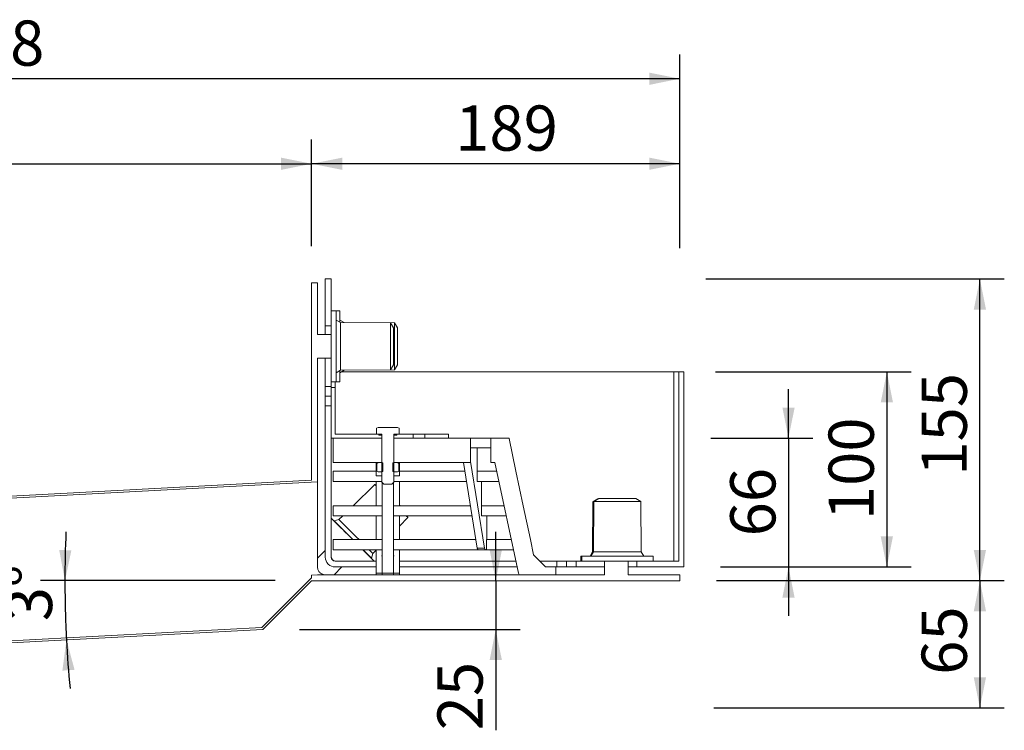
# Model space of a CAD drawing. Units: millimetres. Extents: x -77 to 1070, y 23 to 868.
# Drawn here: x 565 to 1069, y 504 to 868 of the extents above; entities that cross this region are included whole.
import ezdxf

# ---------------------------------------------------------------- set-up
doc = ezdxf.new("R2010")
doc.units = ezdxf.units.MM
doc.header["$LTSCALE"] = 12.5
doc.layers.add('BESCHRIFTUNG', color=7, linetype='Continuous')
doc.styles.add('SLDTEXTSTYLE0', font='TXT', dxfattribs={"width": 0.7})
doc.dimstyles.new('SLDDIMSTYLE0', dxfattribs={"dimtxt": 23.151042, "dimasz": 15.625, "dimexe": 0, "dimexo": 0.0625, "dimgap": 5.78776, "dimtad": 1, "dimdec": 0, "dimrnd": 1e-09, "dimzin": 12, "dimdsep": 46, "dimtxsty": 'SLDTEXTSTYLE0', "dimsah": 1, "dimcen": 0.09, "dimadec": 0, "dimazin": 3, "dimtfac": 1, "dimtdec": 0, "dimtmove": 0, "dimatfit": 0, "dimfxl": 0, "dimfrac": 2, "dimtolj": 1, "dimtzin": 12, "dimarcsym": 0})
doc.dimstyles.new('SLDDIMSTYLE1', dxfattribs={"dimtxt": 23.151042, "dimasz": 15.625, "dimexe": 0, "dimexo": 0.0625, "dimgap": 5.78776, "dimtad": 1, "dimdec": 4, "dimlfac": 12.5, "dimzin": 12, "dimdsep": 46, "dimtxsty": 'SLDTEXTSTYLE0', "dimsah": 1, "dimcen": 0.09, "dimazin": 3, "dimtfac": 1, "dimtofl": 0, "dimtmove": 0, "dimatfit": 3, "dimfxl": 0, "dimfrac": 2, "dimtolj": 1, "dimtzin": 12, "dimarcsym": 0})
doc.dimstyles.new('SLDDIMSTYLE2', dxfattribs={"dimtxt": 23.151042, "dimasz": 15.625, "dimexe": 0, "dimexo": 0.0625, "dimgap": 5.78776, "dimtad": 1, "dimdec": 0, "dimrnd": 1e-09, "dimzin": 12, "dimdsep": 46, "dimtxsty": 'SLDTEXTSTYLE0', "dimsah": 1, "dimcen": 0.09, "dimadec": 0, "dimazin": 3, "dimtfac": 1, "dimtdec": 0, "dimtofl": 0, "dimtmove": 0, "dimatfit": 3, "dimfxl": 0, "dimfrac": 2, "dimtolj": 1, "dimtzin": 12, "dimarcsym": 0})

# ---------------------------------------------------------------- blocks, each defined once
blk = doc.blocks.new('_D_1')
at = {"layer": 'BESCHRIFTUNG', "color": 7}
blk.add_line((695.56, 580.42), (575.5, 580.42), dxfattribs=at)
for start, end in [(177.52383, 180), (180, 183), (183, 185.47617)]:
    blk.add_arc((1166.39, 580.42), 578.4, start, end, dxfattribs=at)
for points in [[(588, 580.42), (591.33, 596), (585.08, 596.08)], [(588.79, 550.15), (586.7, 534.35), (592.94, 534.76)]]:
    blk.add_solid(points, dxfattribs=at)
at = {"layer": 'BESCHRIFTUNG', "color": 7, "insert": (558.38, 559.41), "char_height": 23.151, "attachment_point": 1, "rotation": 90.7495, "style": 'SLDTEXTSTYLE0'}
blk.add_mtext('3°', dxfattribs=at)
blk = doc.blocks.new('_D_2')
at = {"layer": 'BESCHRIFTUNG', "color": 7}
for p, q in [((808.56, 580.42), (808.56, 605.42)), ((808.56, 580.42), (808.56, 555.41)), ((708.06, 555.41), (821.06, 555.41)), ((808.56, 555.41), (808.56, 503.78))]:
    blk.add_line(p, q, dxfattribs=at)
for points in [[(808.56, 580.42), (811.69, 596.04), (805.44, 596.04)], [(808.56, 555.41), (805.44, 539.79), (811.69, 539.79)]]:
    blk.add_solid(points, dxfattribs=at)
at = {"layer": 'BESCHRIFTUNG', "color": 7, "insert": (778.72, 503.78), "char_height": 23.151, "attachment_point": 1, "rotation": 90, "style": 'SLDTEXTSTYLE0'}
blk.add_mtext('25', dxfattribs=at)
blk = doc.blocks.new('_D_3')
at = {"layer": 'BESCHRIFTUNG', "color": 7}
for p, q in [((921.56, 580.42), (1068.91, 580.42)), ((1056.41, 580.42), (1056.41, 515.27)), ((920.13, 515.27), (1068.91, 515.27))]:
    blk.add_line(p, q, dxfattribs=at)
for points in [[(1056.41, 580.42), (1053.29, 564.79), (1059.54, 564.79)], [(1056.41, 515.27), (1059.54, 530.89), (1053.29, 530.89)]]:
    blk.add_solid(points, dxfattribs=at)
at = {"layer": 'BESCHRIFTUNG', "color": 7, "insert": (1026.57, 532.19), "char_height": 23.151, "attachment_point": 1, "rotation": 90, "style": 'SLDTEXTSTYLE0'}
blk.add_mtext('65', dxfattribs=at)
blk = doc.blocks.new('_D_4')
at = {"layer": 'BESCHRIFTUNG', "color": 7}
for p, q in [((958.43, 653.42), (958.43, 678.42)), ((918.74, 653.42), (970.93, 653.42)), ((958.43, 653.42), (958.43, 587.42)), ((923.56, 587.42), (970.93, 587.42)), ((958.43, 587.42), (958.43, 562.42))]:
    blk.add_line(p, q, dxfattribs=at)
for points in [[(958.43, 653.42), (961.56, 669.04), (955.31, 669.04)], [(958.43, 587.42), (955.31, 571.79), (961.56, 571.79)]]:
    blk.add_solid(points, dxfattribs=at)
at = {"layer": 'BESCHRIFTUNG', "color": 7, "insert": (928.59, 603.09), "char_height": 23.151, "attachment_point": 1, "rotation": 90, "style": 'SLDTEXTSTYLE0'}
blk.add_mtext('66', dxfattribs=at)
blk = doc.blocks.new('_D_5')
at = {"layer": 'BESCHRIFTUNG', "color": 7}
for p, q in [((916.11, 734.92), (1068.91, 734.92)), ((1056.41, 580.42), (1056.41, 734.92)), ((921.56, 580.42), (1068.91, 580.42))]:
    blk.add_line(p, q, dxfattribs=at)
for points in [[(1056.41, 734.92), (1053.29, 719.29), (1059.54, 719.29)], [(1056.41, 580.42), (1059.54, 596.04), (1053.29, 596.04)]]:
    blk.add_solid(points, dxfattribs=at)
at = {"layer": 'BESCHRIFTUNG', "color": 7, "insert": (1026.57, 634.19), "char_height": 23.151, "attachment_point": 1, "rotation": 90, "style": 'SLDTEXTSTYLE0'}
blk.add_mtext('155', dxfattribs=at)
blk = doc.blocks.new('_D_6')
at = {"layer": 'BESCHRIFTUNG', "color": 7}
for p, q in [((103.81, 751.46), (103.81, 806.44)), ((714.31, 751.67), (714.31, 806.44)), ((103.81, 793.94), (714.31, 793.94))]:
    blk.add_line(p, q, dxfattribs=at)
for points in [[(103.81, 793.94), (119.44, 790.81), (119.44, 797.06)], [(714.31, 793.94), (698.69, 797.06), (698.69, 790.81)]]:
    blk.add_solid(points, dxfattribs=at)
at = {"layer": 'BESCHRIFTUNG', "color": 7, "insert": (385.59, 823.78), "char_height": 23.151, "attachment_point": 1, "style": 'SLDTEXTSTYLE0'}
blk.add_mtext('800', dxfattribs=at)
blk = doc.blocks.new('_D_7')
at = {"layer": 'BESCHRIFTUNG', "color": 7}
for p, q in [((714.31, 751.67), (714.31, 806.44)), ((902.81, 750.71), (902.81, 806.44)), ((902.81, 793.94), (714.31, 793.94))]:
    blk.add_line(p, q, dxfattribs=at)
for points in [[(714.31, 793.94), (729.94, 790.81), (729.94, 797.06)], [(902.81, 793.94), (887.19, 797.06), (887.19, 790.81)]]:
    blk.add_solid(points, dxfattribs=at)
at = {"layer": 'BESCHRIFTUNG', "color": 7, "insert": (787.8, 823.78), "char_height": 23.151, "attachment_point": 1, "style": 'SLDTEXTSTYLE0'}
blk.add_mtext('189', dxfattribs=at)
blk = doc.blocks.new('_D_8')
at = {"layer": 'BESCHRIFTUNG', "color": 7}
for p, q in [((103.81, 751.46), (103.81, 849.97)), ((902.81, 751.46), (902.81, 849.97)), ((902.81, 837.47), (103.81, 837.47))]:
    blk.add_line(p, q, dxfattribs=at)
for points in [[(103.81, 837.47), (119.44, 834.34), (119.44, 840.59)], [(902.81, 837.47), (887.19, 840.59), (887.19, 834.34)]]:
    blk.add_solid(points, dxfattribs=at)
at = {"layer": 'BESCHRIFTUNG', "color": 7, "insert": (524.89, 867.31), "char_height": 23.151, "attachment_point": 1, "style": 'SLDTEXTSTYLE0'}
blk.add_mtext('988', dxfattribs=at)
blk = doc.blocks.new('_D_9')
at = {"layer": 'BESCHRIFTUNG', "color": 7}
for p, q in [((921.06, 687.42), (1021.29, 687.42)), ((1008.79, 687.42), (1008.79, 587.42)), ((923.56, 587.42), (1021.29, 587.42))]:
    blk.add_line(p, q, dxfattribs=at)
for points in [[(1008.79, 687.42), (1005.66, 671.79), (1011.91, 671.79)], [(1008.79, 587.42), (1011.91, 603.04), (1005.66, 603.04)]]:
    blk.add_solid(points, dxfattribs=at)
at = {"layer": 'BESCHRIFTUNG', "color": 7, "insert": (978.94, 611.42), "char_height": 23.151, "attachment_point": 1, "rotation": 90, "style": 'SLDTEXTSTYLE0'}
blk.add_mtext('100', dxfattribs=at)

msp = doc.modelspace()

# ---------------------------------------------------------------- linework, layer by layer
at = {"color": 7, "linetype": 'Continuous', "lineweight": 18}
for p, q in [((714.3124127, 631.8275438), (714.3124127, 732.9170856)), ((714.3124127, 732.9170856), (717.3124039, 732.9170856)), ((717.3124039, 732.9170856), (717.3124039, 706.417084)), ((724.3124032, 734.9170896), (721.312412, 734.9170896)), ((721.312412, 710.9170857), (721.312412, 734.9170896)), ((724.3124032, 734.9170896), (724.3124032, 718.6670902)), ((726.8124008, 718.6670902), (724.3124032, 718.6670902)), ((724.3124032, 682.167087), (724.3124032, 718.6670902)), ((728.8124049, 718.6670902), (726.8124008, 718.6670902)), ((726.8124008, 682.167087), (726.8124008, 718.6670902)), ((728.8124049, 712.7807218), (728.8124049, 718.6670902)), ((721.312412, 710.9170857), (724.3124032, 710.9170857)), ((721.312412, 710.9170857), (721.312412, 706.417084)), ((729.0124083, 712.6670855), (726.8124008, 713.9170843)), ((731.0124123, 712.6670855), (728.8124049, 713.9170843)), ((754.7124112, 712.4170887), (729.0124083, 712.6670855)), ((729.0124083, 712.6670855), (729.0124083, 709.2140022)), ((756.7124152, 712.4170887), (731.0124123, 712.6670855)), ((731.0124123, 712.6670855), (731.0124123, 712.6476321)), ((756.2124217, 709.9170911), (754.7124112, 712.4170887)), ((754.7124112, 712.4170887), (754.7124112, 709.034473)), ((758.2123959, 709.9170911), (756.7124152, 712.4170887)), ((756.7124152, 712.4170887), (756.7124152, 709.034473)), ((717.3124039, 706.417084), (724.3124032, 706.417084)), ((729.0124083, 709.2140022), (729.0124083, 688.167088)), ((754.7124112, 709.034473), (754.7124112, 688.4170848)), ((756.2124217, 709.9170911), (756.2124217, 707.2391811)), ((756.2124217, 707.2391811), (756.2124217, 690.9170899)), ((756.7124152, 709.034473), (756.7124152, 688.4170848)), ((758.2123959, 709.9170911), (758.2123959, 707.2391811)), ((758.2123959, 707.2391811), (758.2123959, 690.9170899)), ((724.3124032, 694.4170895), (717.3124039, 694.4170895)), ((717.3124039, 694.4170895), (717.3124039, 630.9833949)), ((721.312412, 694.4170895), (721.312412, 679.9170862)), ((754.7124112, 688.4170848), (756.2124217, 690.9170899)), ((756.7124152, 688.4170848), (758.2123959, 690.9170899)), ((726.8124008, 686.9170892), (729.0124083, 688.167088)), ((728.8124049, 686.9170892), (731.0124123, 688.167088)), ((728.8124049, 682.167087), (728.8124049, 688.0534518)), ((729.0124083, 688.167088), (754.7124112, 688.4170848)), ((729.6924079, 687.4170865), (899.8124087, 687.4170865)), ((731.0124123, 688.167088), (756.7124152, 688.4170848)), ((731.0124123, 688.1865415), (731.0124123, 688.167088)), ((899.8124087, 590.4170874), (899.8124087, 687.4170865)), ((899.8124087, 687.4170865), (902.3124063, 687.4170865)), ((902.3124063, 687.4170865), (902.3124063, 590.4170874)), ((904.8124039, 687.4170865), (902.3124063, 687.4170865)), ((904.8124039, 687.4170865), (904.8124039, 587.4170887)), ((724.3124032, 682.167087), (726.8124008, 682.167087)), ((724.3124032, 679.4170889), (724.3124032, 682.167087)), ((726.3124073, 679.4170889), (726.3124073, 682.167087)), ((726.8124008, 682.167087), (728.8124049, 682.167087)), ((721.312412, 679.9170862), (724.3124032, 679.9170862)), ((721.312412, 674.9170872), (721.312412, 679.9170862)), ((724.3124032, 653.4170884), (724.3124032, 679.4170889)), ((726.3124073, 679.4170889), (724.3124032, 679.4170889)), ((726.3124073, 679.4170889), (726.3124073, 655.4170868)), ((724.3124032, 674.9170872), (721.312412, 674.9170872)), ((721.312412, 669.9170883), (721.312412, 674.9170872)), ((724.3124032, 669.9170883), (721.312412, 669.9170883)), ((721.312412, 592.4170877), (721.312412, 669.9170883)), ((726.3124073, 655.4170868), (750.3123963, 655.4170868)), ((748.312422, 658.9170883), (747.5389028, 658.4705043)), ((747.5389028, 658.4705043), (747.5389028, 655.4170868)), ((748.5837424, 655.4170868), (747.5389028, 655.4170868)), ((758.3124125, 658.9170883), (748.312422, 658.9170883)), ((748.5837424, 655.4170868), (748.8724077, 654.9170877)), ((750.3123963, 655.4170868), (750.3123963, 653.4170884)), ((756.3124085, 653.4170884), (756.3124085, 655.4170868)), ((756.3124085, 655.4170868), (766.3123989, 655.4170868)), ((757.7523971, 654.9170877), (758.0410922, 655.4170868)), ((759.085902, 655.4170868), (758.0410922, 655.4170868)), ((759.085902, 658.4705043), (758.3124125, 658.9170883)), ((759.085902, 658.4705043), (759.085902, 655.4170868)), ((766.3123989, 655.4170868), (766.3123989, 653.4170884)), ((766.3123989, 655.4170868), (772.3124111, 655.4170868)), ((772.3124111, 653.4170884), (772.3124111, 655.4170868)), ((772.3124111, 655.4170868), (784.3124056, 655.4170868)), ((784.3124056, 655.4170868), (784.3124056, 653.4170884)), ((750.3123963, 653.4170884), (724.3124032, 653.4170884)), ((724.3124032, 592.4170877), (724.3124032, 653.4170884)), ((750.3123963, 653.4170884), (725.3623986, 653.4170884)), ((725.3623986, 640.9170873), (725.3623986, 653.4170884)), ((748.8724077, 654.9170877), (750.3123963, 654.9170877)), ((750.3123963, 630.9170875), (750.3123963, 654.9170877)), ((750.3123963, 653.4170884), (750.3123963, 640.9170873)), ((756.3124085, 654.9170877), (757.7523971, 654.9170877)), ((756.3124085, 654.9170877), (756.3124085, 630.9170875)), ((766.3123989, 653.4170884), (756.3124085, 653.4170884)), ((756.3124085, 640.9170873), (756.3124085, 653.4170884)), ((795.5624247, 653.4170884), (756.3124085, 653.4170884)), ((784.3124056, 653.4170884), (772.3124111, 653.4170884)), ((795.5624247, 640.9170873), (795.5624247, 653.4170884)), ((806.0124004, 653.4170884), (795.5624247, 653.4170884)), ((806.0124004, 653.4170884), (806.0124004, 640.9170873)), ((815.3624022, 653.4170884), (806.0124004, 653.4170884)), ((815.3624022, 653.4170884), (815.3624022, 653.2073452)), ((818.9098621, 636.4170875), (815.3624022, 653.2073452)), ((806.0124004, 648.4170876), (795.5624247, 648.4170876)), ((799.0996027, 636.4170875), (799.0268552, 648.4170876)), ((750.3123963, 640.9170873), (725.3623986, 640.9170873)), ((747.2623968, 634.0844392), (747.2623968, 640.9170873)), ((748.3724141, 640.9170873), (747.6081932, 640.4758648)), ((747.6081932, 636.5783106), (747.6081932, 640.4758648)), ((748.3724141, 640.9170873), (750.4009986, 640.9170873)), ((750.7474208, 640.7170876), (750.4009986, 640.9170873)), ((750.7474208, 640.7170876), (750.7474208, 636.3370878)), ((756.2238062, 640.9170873), (755.8774138, 640.7170876)), ((755.8774138, 636.3370878), (755.8774138, 640.7170876)), ((756.2238062, 640.9170873), (758.2524204, 640.9170873)), ((795.5624247, 640.9170873), (756.3124085, 640.9170873)), ((759.0166414, 640.4758648), (758.2524204, 640.9170873)), ((759.0166414, 636.5783106), (759.0166414, 640.4758648)), ((759.3624079, 634.0844392), (759.3624079, 640.9170873)), ((791.9669831, 640.9170873), (799.0724528, 596.9940706)), ((795.5624247, 641.4211414), (802.7494037, 596.9940706)), ((808.1498826, 640.9170873), (806.0124004, 640.9170873)), ((820.130893, 584.21037), (808.1498826, 640.9170873)), ((725.3623986, 636.4170875), (725.3623986, 631.2170874)), ((747.2623968, 636.4170875), (725.3623986, 636.4170875)), ((747.6081932, 636.5783106), (748.3724141, 636.1370872)), ((748.3724141, 636.1370872), (750.4009986, 636.1370872)), ((750.4009986, 636.1370872), (750.7474208, 636.3370878)), ((755.8774138, 636.3370878), (756.2238062, 636.1370872)), ((756.2238062, 636.1370872), (758.2524204, 636.1370872)), ((758.2524204, 636.1370872), (759.0166414, 636.5783106)), ((792.6949644, 636.4170875), (759.3624079, 636.4170875)), ((799.0926886, 636.4170875), (799.0926886, 631.2170874)), ((809.1006661, 636.4170875), (799.0926886, 636.4170875)), ((822.6283872, 618.8170875), (818.9098621, 636.4170875)), ((492.3377419, 619.1929721), (717.3124039, 630.9833949)), ((493.394495, 620.2497266), (714.3124127, 631.8275438)), ((717.3124039, 587.4170887), (717.3124039, 630.9833949)), ((750.3624046, 631.2170874), (725.3623986, 631.2170874)), ((747.2623968, 634.0844392), (750.3624046, 634.1888442)), ((747.2623968, 618.8170875), (747.2623968, 631.2170874)), ((750.3123963, 630.9170875), (751.3124132, 629.9170873)), ((750.3624046, 584.21037), (750.3624046, 630.8670876)), ((755.3124213, 629.9170873), (756.3124085, 630.9170875)), ((756.2624002, 634.1888442), (759.3624079, 634.0844392)), ((793.5361648, 631.2170874), (756.2624002, 631.2170874)), ((756.2624002, 584.21037), (756.2624002, 630.8670876)), ((759.3624079, 618.8170875), (759.3624079, 631.2170874)), ((810.1992989, 631.2170874), (799.0926886, 631.2170874)), ((801.336267, 618.8170875), (801.336267, 631.2170874)), ((746.6261172, 629.7013586), (735.5280006, 618.8170875)), ((747.2623968, 629.5422859), (746.6261172, 629.7013586)), ((751.3124132, 629.9170873), (755.3124213, 629.9170873)), ((858.3124066, 620.8170874), (858.0624247, 595.1170868)), ((860.8124042, 622.3170874), (858.3124066, 620.8170874)), ((858.3124066, 620.8170874), (858.8114464, 620.8170874)), ((858.8124001, 620.9170877), (858.5624182, 595.2170867)), ((861.3123977, 622.4170875), (858.8124001, 620.9170877)), ((858.8124001, 620.9170877), (882.8124189, 620.9170877)), ((860.8124042, 622.3170874), (861.1457431, 622.3170874)), ((861.3123977, 622.4170875), (880.3124213, 622.4170875)), ((882.8124189, 620.9170877), (880.3124213, 622.4170875)), ((883.0624008, 595.2170867), (882.8124189, 620.9170877)), ((725.3623986, 618.8170875), (725.3623986, 613.6170871)), ((750.3624046, 618.8170875), (725.3623986, 618.8170875)), ((795.5421293, 618.8170875), (756.2624002, 618.8170875)), ((759.3624079, 619.0863874), (759.6317017, 618.8170875)), ((801.29964, 618.8170875), (801.29964, 613.6170871)), ((812.8191912, 618.8170875), (801.29964, 618.8170875)), ((826.3046527, 601.4170873), (822.6283872, 618.8170875)), ((735.3124106, 601.4170873), (724.3124032, 612.4170872)), ((750.3624046, 613.6170871), (725.3623986, 613.6170871)), ((728.2767081, 611.7054916), (725.8371794, 611.0337398)), ((726.8978441, 609.9730798), (726.8271232, 609.9023691)), ((730.2258396, 613.6170871), (728.2767081, 611.7054916)), ((747.2623968, 601.4170873), (747.2623968, 613.6170871)), ((796.3833296, 613.6170871), (756.2624002, 613.6170871)), ((759.3624079, 601.4170873), (759.3624079, 613.6170871)), ((759.3624079, 608.4133371), (763.5966921, 612.7307958)), ((763.5966921, 612.7307958), (763.3751118, 613.6170871)), ((813.917824, 613.6170871), (801.29964, 613.6170871)), ((803.9357746, 601.4170873), (803.9357746, 613.6170871)), ((725.3623986, 601.4170873), (725.3623986, 596.2170868)), ((750.3624046, 601.4170873), (725.3623986, 601.4170873)), ((798.3569586, 601.4170873), (756.2624002, 601.4170873)), ((803.9011145, 601.4170873), (803.9011145, 596.2170868)), ((816.4954567, 601.4170873), (803.9011145, 601.4170873)), ((827.9636884, 593.5648049), (826.3046527, 601.4170873)), ((721.312412, 595.9023687), (717.3124039, 591.9023681)), ((750.3624046, 596.2170868), (725.3623986, 596.2170868)), ((746.312418, 590.4170874), (740.5124092, 596.2170868)), ((745.6008279, 594.3813755), (747.2623968, 596.0756152)), ((747.2623968, 584.2115025), (747.2623968, 596.2170868)), ((799.7617507, 596.2170868), (756.2624002, 596.2170868)), ((759.3624079, 584.2115025), (759.3624079, 596.2170868)), ((799.0724528, 596.9940706), (802.7494037, 596.9940706)), ((803.4387016, 596.2170868), (799.7617507, 596.2170868)), ((803.4387016, 596.2170868), (803.9011145, 596.2170868)), ((817.5941193, 596.2170868), (803.9011145, 596.2170868)), ((858.0624247, 595.1170868), (856.8123961, 592.9170887)), ((858.5624182, 595.2170867), (857.3124194, 593.0170867)), ((858.0624247, 595.1170868), (858.5055852, 595.1170868)), ((858.5624182, 595.2170867), (883.0624008, 595.2170867)), ((884.3123996, 593.0170867), (883.0624008, 595.2170867)), ((747.2623968, 590.4170874), (726.3124073, 590.4170874)), ((743.797698, 592.9318073), (743.8683891, 593.0025171)), ((744.9290538, 591.9418561), (745.6008279, 594.3813755)), ((750.3624046, 593.3798592), (750.3143334, 593.377773)), ((750.3321552, 592.9426181), (750.3143334, 593.377773)), ((756.3105011, 593.377773), (756.2624002, 593.3798592)), ((756.3105011, 593.377773), (756.2926495, 592.9426181)), ((818.8195312, 590.4170874), (759.3624079, 590.4170874)), ((827.9636884, 593.5648049), (834.1114009, 587.4170887)), ((839.8124063, 590.4170874), (831.1114097, 590.4170874)), ((839.8124063, 590.4170874), (839.8124063, 587.4170887)), ((844.8124015, 590.4170874), (839.8124063, 590.4170874)), ((844.8124015, 587.4170887), (844.8124015, 590.4170874)), ((844.8124015, 590.4170874), (849.8123968, 590.4170874)), ((849.8123968, 590.4170874), (849.8123968, 587.4170887)), ((852.0624125, 590.4170874), (849.8123968, 590.4170874)), ((852.0624125, 592.9170887), (852.0624125, 590.4170874)), ((852.5624061, 592.9170887), (852.0624125, 592.9170887)), ((852.5624061, 590.4170874), (852.0624125, 590.4170874)), ((852.5624061, 592.9170887), (852.5624061, 590.4170874)), ((889.062413, 592.9170887), (852.5624061, 592.9170887)), ((889.062413, 590.4170874), (852.5624061, 590.4170874)), ((857.3124194, 593.0170867), (884.3123996, 593.0170867)), ((861.1392164, 593.0170867), (861.3123977, 592.9170887)), ((864.3124187, 583.4170881), (864.3124187, 590.4170874)), ((869.2754889, 593.0170867), (870.8124244, 592.9170887)), ((876.3124132, 590.4170874), (876.3124132, 583.4170881)), ((880.3124213, 592.9170887), (880.4856026, 593.0170867)), ((880.8124149, 590.4170874), (880.8124149, 587.4170887)), ((883.8124061, 592.9170887), (883.7556028, 593.0170867)), ((884.3123996, 592.9170887), (884.2555964, 593.0170867)), ((889.062413, 590.4170874), (889.062413, 592.9170887)), ((889.062413, 590.4170874), (902.3124063, 590.4170874)), ((725.7976914, 583.4170881), (729.7976995, 587.4170887)), ((747.2623968, 587.4170887), (726.3124073, 587.4170887)), ((819.453367, 587.4170887), (759.3624079, 587.4170887)), ((834.1114009, 587.4170887), (839.3124127, 587.4170887)), ((839.3124127, 587.4170887), (839.3124127, 583.4170881)), ((839.8124063, 587.4170887), (839.3124127, 587.4170887)), ((844.8124015, 587.4170887), (839.8124063, 587.4170887)), ((849.8123968, 587.4170887), (844.8124015, 587.4170887)), ((864.3124187, 587.4170887), (849.8123968, 587.4170887)), ((880.8124149, 587.4170887), (876.3124132, 587.4170887)), ((904.8124039, 587.4170887), (880.8124149, 587.4170887)), ((688.8739252, 556.392819), (714.3124127, 581.8313028)), ((714.3124127, 580.4170857), (689.3096054, 555.4142746)), ((717.3124039, 583.4170881), (714.3124127, 583.2598659)), ((714.3124127, 581.8313028), (714.3124127, 583.2598659)), ((902.8123999, 580.4170857), (714.3124127, 580.4170857)), ((717.3124039, 583.4170881), (864.3124187, 583.4170881)), ((747.2623968, 583.4170881), (747.2623968, 584.2115025)), ((750.3624046, 584.21037), (756.2624002, 584.21037)), ((750.3624046, 583.4170881), (750.3624046, 584.21037)), ((756.2624002, 584.21037), (756.2624002, 583.4170881)), ((759.3624079, 584.2115025), (759.3624079, 583.4170881)), ((839.3124127, 583.4170881), (821.1092734, 583.4170881)), ((876.3124132, 583.4170881), (902.8123999, 583.4170881)), ((902.8123999, 583.4170881), (902.8123999, 580.4170857)), ((689.3096054, 555.4142746), (495.6486681, 545.2649373)), ((688.8739252, 556.392819), (496.7054212, 546.3216904))]:
    msp.add_line(p, q, dxfattribs=at)
at = {"color": 7, "linetype": 'Continuous', "lineweight": 18, "flags": 128}
for points in [[(746.6261172, 629.7013586), (746.7550421, 629.5724481), (747.1378529, 629.1896336), (747.2623968, 629.0650673)], [(725.8371794, 611.0337398), (725.9673858, 610.9035456), (726.3543987, 610.516514), (726.9877279, 609.8832035), (727.8500283, 609.0208872), (728.9178455, 607.9530886), (730.1619732, 606.708933), (731.5485561, 605.3223594), (733.0397451, 603.831189), (734.5948303, 602.2760964), (735.4538226, 601.4170873)], [(728.2767081, 611.7054916), (728.3079112, 611.6742858), (728.5561943, 611.4259924), (729.0456379, 610.936547), (729.7621453, 610.2200321), (730.6851232, 609.2970579), (731.7880178, 608.1941801), (733.0390596, 606.9431233), (734.4023073, 605.5798813), (735.838511, 604.1436683), (737.3063946, 602.6758052), (738.5650957, 601.4170873)], [(762.7104008, 613.6170871), (763.0849564, 613.2425212), (763.4677672, 612.8597067), (763.5966921, 612.7307958)], [(740.6538212, 596.2170868), (741.8484175, 595.0225073), (742.9162049, 593.9547087), (743.7785351, 593.0923934), (744.4118345, 592.4590829), (744.7988773, 592.0720513), (744.9290538, 591.9418561)], [(743.7650943, 596.2170868), (744.500854, 595.4813345), (745.10602, 594.8761742), (745.4762244, 594.5059716), (745.6008279, 594.3813755)], [(747.2623968, 584.2115025), (748.2942426, 584.2111486), (749.3276978, 584.2108618), (750.3624046, 584.2106382)], [(756.2624002, 584.2106382), (757.2971368, 584.2108618), (758.3305621, 584.2111486), (759.3624079, 584.2115025)]]:
    msp.add_lwpolyline(points, dxfattribs=at)
at = {"color": 7, "linetype": 'Continuous', "lineweight": 18}
for centre, radius, start, end in [((799.886791, 597.0222616), 0.814826, 181.982687098, 261.172714377), ((803.5637419, 597.0222616), 0.814826, 181.982687098, 261.172714377), ((726.3123914, 592.4170681), 4.9999793, 179.999775293, 270.000182018), ((726.8124183, 592.9171025), 2.5000151, 180.000315597, 269.999599025), ((726.3124178, 592.417102), 2.0000146, 180.000409815, 269.999696906), ((751.8289363, 593.3022098), 1.5164866, 177.143895012, 194.747105474), ((754.7943382, 593.3024671), 1.5180319, 345.258206882, 2.843473509), ((821.1092784, 584.4170694), 0.9999813, 191.929224185, 269.999714443)]:
    msp.add_arc(centre, radius, start, end, dxfattribs=at)
for points, knots in [([(862.5851655, 592.9170887), (862.520204, 592.9182986), (862.2410301, 592.9234984), (861.9384442, 592.9487056), (861.7119206, 593.0115719), (861.6920495, 593.0170867)], [0, 0, 0, 0, 0.2167030772, 0.9312876071, 1, 1, 1, 1]), ([(863.4416545, 593.0170867), (863.2743626, 592.9825705), (862.9915004, 592.9242095), (862.703028, 592.9191542), (862.5851655, 592.9170887)], [0, 0, 0, 0, 0.5914255116, 1, 1, 1, 1]), ([(870.8124244, 592.9170887), (871.262971, 592.9176704), (871.822457, 592.9183928), (872.3745666, 593.0010016), (872.4820697, 593.0170867)], [0, 0, 0, 0, 0.8052866894, 1, 1, 1, 1]), ([(878.1746113, 593.0170867), (878.2281485, 593.0029021), (878.5096513, 592.9283187), (878.8024999, 592.9221136), (879.0396536, 592.9170887)], [0, 0, 0, 0, 0.1901835258, 1, 1, 1, 1]), ([(879.0396536, 592.9170887), (879.1046151, 592.9182986), (879.3837889, 592.9234984), (879.6863749, 592.9487056), (879.9128984, 593.0115719), (879.9327695, 593.0170867)], [0, 0, 0, 0, 0.2167030772, 0.9312876071, 1, 1, 1, 1]), ([(721.312412, 583.4170881), (721.0970947, 583.4271629), (720.6607948, 583.4475775), (720.0280824, 583.6114149), (719.4270169, 583.8691451), (718.8786617, 584.2203512), (718.3883586, 584.6612363), (717.9723185, 585.181702), (717.6447698, 585.7762476), (717.37558, 586.5216402), (717.3358347, 587.0849849), (717.3124039, 587.4170887)], [0, 0, 0, 0, 0.1028379537, 0.2083816318, 0.3103332632, 0.4145100419, 0.5182032072, 0.6242973111, 0.7314445062, 0.8416807531, 1, 1, 1, 1])]:
    msp.add_open_spline(points, degree=3, knots=knots, dxfattribs=at)

# ---------------------------------------------------------------- dimensions: what is measured, and where the dimension line sits
at = {"layer": 'BESCHRIFTUNG', "color": 7}
for base, p1, p2, text, picture, middle in [((103.8129695, 837.4687363), (902.8124106, 583.4170875), (103.8129695, 588.0411576), '988', '_D_8', (548.3660728, 837.4687363)), ((714.3124106, 793.9358008), (103.8129695, 588.0411576), (714.3124106, 732.9170875), '800', '_D_6', (409.06269, 793.9358008))]:
    dim = msp.add_linear_dim(base=base, p1=p1, p2=p2, text=text, dimstyle='SLDDIMSTYLE2', dxfattribs=at)
    dim.commit()
    dim.dimension.update_dxf_attribs({"geometry": picture, "text_midpoint": middle, "dimtype": 160})
dim = msp.add_linear_dim(base=(714.3124105896, 793.9358008393), p1=(902.8124105896, 583.417087475), p2=(714.3124105896, 732.917087475), dimstyle='SLDDIMSTYLE2', dxfattribs=at)
dim.commit()
dim.dimension.update_dxf_attribs({"geometry": '_D_7', "text_midpoint": (811.2691291099, 793.9358008393), "dimtype": 160})
for base, p1, p2, dimstyle, picture, middle in [((1056.4127586545, 734.917087475), (902.8124105896, 580.417087475), (721.3124105896, 734.917087475), 'SLDDIMSTYLE2', '_D_5', (1056.4127586545, 657.667087475)), ((1008.7854244, 587.4170875), (902.3124106, 687.4170875), (904.8124106, 587.4170875), 'SLDDIMSTYLE2', '_D_9', (1008.7854244, 634.8908586)), ((958.4336754, 587.4170875), (815.3624106, 653.4170875), (904.8124106, 587.4170875), 'SLDDIMSTYLE0', '_D_4', (958.4336754, 618.7378423)), ((808.564843, 555.4142759), (902.8124106, 580.4170875), (689.3095991, 555.4142759), 'SLDDIMSTYLE0', '_D_2', (808.564843, 519.4240945)), ((1056.4127587, 515.2663166), (902.8124106, 580.4170875), (112.7381662, 515.2663166), 'SLDDIMSTYLE2', '_D_3', (1056.4127587, 547.841702))]:
    dim = msp.add_linear_dim(base=base, p1=p1, p2=p2, angle=90, dimstyle=dimstyle, dxfattribs=at)
    dim.commit()
    dim.dimension.update_dxf_attribs({"geometry": picture, "text_midpoint": middle, "dimtype": 160})
dim = msp.add_angular_dim_2l(base=(588.1941901, 565.2764538), line1=((689.3095991, 555.4142759), (-76.7591011, 515.2663166)), line2=((714.3124106, 580.4170875), (902.8124106, 580.4170875)), dimstyle='SLDDIMSTYLE1', dxfattribs=at)
dim.commit()
dim.dimension.update_dxf_attribs({"geometry": '_D_1', "text_midpoint": (588.0454738, 572.8512541), "dimtype": 162})

doc.saveas('drawing.dxf')
